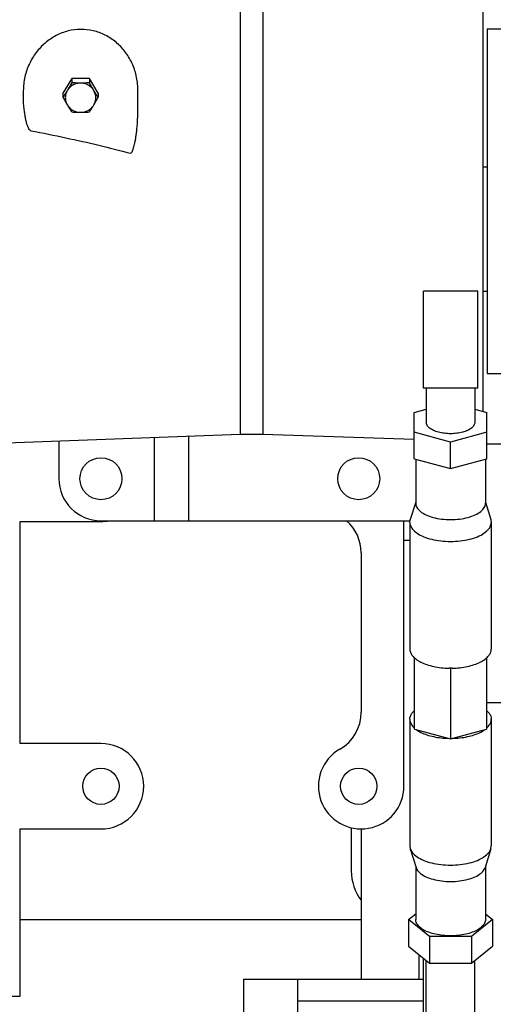
# Model space of a CAD drawing. Units: inches. Extents: x -6252 to -1303, y 462 to 4329.
# Drawn here: x -4224 to -4218, y 2540 to 2552 of the extents above; entities that cross this region are included whole.
import ezdxf

# ---------------------------------------------------------------- set-up
doc = ezdxf.new("R2010")
doc.units = ezdxf.units.IN
doc.header["$LTSCALE"] = 0.5
doc.header["$MEASUREMENT"] = 0
doc.layers.add('OBJECT', color=1, linetype='Continuous')

msp = doc.modelspace()

# ---------------------------------------------------------------- linework, layer by layer
at = {"layer": 'OBJECT'}
for p, q in [((-4217.95549, 2547.26485), (-4217.95549, 2554.84316)), ((-4220.93801, 2554.72389), (-4220.93801, 2546.98821)), ((-4220.65735, 2554.72389), (-4220.65735, 2546.98821)), ((-4217.90871, 2551.95978), (-4217.90871, 2547.73101)), ((-4217.90871, 2551.95978), (-4217.34739, 2551.95978)), ((-4223.00133, 2551.34698), (-4223.10936, 2551.16804)), ((-4223.00133, 2551.34698), (-4223.00133, 2551.29716)), ((-4222.78528, 2551.34698), (-4223.00133, 2551.34698)), ((-4222.78528, 2551.34698), (-4222.78528, 2551.29716)), ((-4222.67725, 2551.16804), (-4222.78528, 2551.34698)), ((-4223.59496, 2551.19951), (-4223.59496, 2551.14621)), ((-4223.10936, 2551.16804), (-4223.10936, 2551.11823)), ((-4222.67725, 2551.16804), (-4222.67725, 2551.11823)), ((-4222.19164, 2550.9404), (-4222.19164, 2551.21526)), ((-4217.95549, 2550.26456), (-4217.90871, 2550.26456)), ((-4218.68987, 2547.5517), (-4218.68987, 2548.73984)), ((-4218.02451, 2548.73984), (-4218.68987, 2548.73984)), ((-4218.02451, 2547.5517), (-4218.02451, 2548.73984)), ((-4217.95549, 2548.73961), (-4217.90871, 2548.73961)), ((-4217.90871, 2547.73101), (-4217.34739, 2547.73101)), ((-4218.45779, 2547.5517), (-4218.68987, 2547.5517)), ((-4218.65422, 2547.5517), (-4218.65422, 2547.13229)), ((-4218.02451, 2547.5517), (-4218.25658, 2547.5517)), ((-4218.06015, 2547.5517), (-4218.06015, 2547.13229)), ((-4218.80274, 2547.25298), (-4218.65422, 2547.2932)), ((-4218.06015, 2547.2932), (-4217.91163, 2547.25298)), ((-4218.80274, 2546.68633), (-4218.80274, 2547.25298)), ((-4217.91163, 2546.68633), (-4217.91163, 2547.25298)), ((-4224.16565, 2546.86893), (-4220.93801, 2546.98821)), ((-4223.1586, 2546.90614), (-4223.1586, 2546.44138)), ((-4221.98917, 2546.94936), (-4221.98917, 2545.92627)), ((-4221.56817, 2546.96492), (-4221.56817, 2545.92627)), ((-4220.93801, 2546.98821), (-4220.65735, 2546.98821)), ((-4220.65735, 2546.98821), (-4218.80274, 2546.9252)), ((-4218.35719, 2546.89091), (-4218.80274, 2547.0116)), ((-4217.91163, 2547.0116), (-4218.35719, 2546.89091)), ((-4218.35719, 2546.56564), (-4218.35719, 2546.89091)), ((-4217.91163, 2546.86893), (-4217.14624, 2546.86893)), ((-4218.80274, 2546.68633), (-4218.35719, 2546.56564)), ((-4218.78492, 2546.6815), (-4218.78492, 2546.14073)), ((-4218.35719, 2546.56564), (-4217.91163, 2546.68633)), ((-4217.92946, 2546.6815), (-4217.92946, 2546.14073)), ((-4218.78492, 2546.15509), (-4218.85113, 2545.93911)), ((-4217.92946, 2546.15509), (-4217.86325, 2545.93911)), ((-4218.85621, 2545.90578), (-4218.85113, 2545.93911)), ((-4217.86325, 2545.93911), (-4217.85817, 2545.90578)), ((-4223.63516, 2543.1941), (-4223.63516, 2545.91654)), ((-4223.63516, 2545.91654), (-4222.64349, 2545.91654)), ((-4222.64349, 2545.92627), (-4218.85308, 2545.92627)), ((-4218.92937, 2542.67019), (-4218.92937, 2545.92627)), ((-4218.85621, 2545.90578), (-4218.85621, 2544.35174)), ((-4217.85817, 2545.90578), (-4217.85817, 2544.35174)), ((-4218.85621, 2545.68146), (-4218.92937, 2545.68146)), ((-4219.45327, 2545.53301), (-4219.45327, 2543.57763)), ((-4218.79858, 2543.37178), (-4218.79858, 2544.24252)), ((-4218.77949, 2544.22701), (-4218.79858, 2544.23218)), ((-4217.9158, 2544.23218), (-4217.93488, 2544.22701)), ((-4217.9158, 2544.24252), (-4217.9158, 2543.37178)), ((-4218.35719, 2544.11262), (-4218.37627, 2544.11779)), ((-4218.3381, 2544.11779), (-4218.35719, 2544.11262)), ((-4218.35719, 2544.11262), (-4218.35719, 2543.25222)), ((-4215.55814, 2543.69083), (-4217.9158, 2543.69083)), ((-4218.85621, 2543.49134), (-4218.85621, 2541.9373)), ((-4217.85817, 2543.49134), (-4217.85817, 2541.9373)), ((-4218.79858, 2543.37178), (-4218.35719, 2543.25222)), ((-4218.35719, 2543.25222), (-4217.9158, 2543.37178)), ((-4222.64349, 2543.1941), (-4223.63516, 2543.1941)), ((-4223.63516, 2540.09744), (-4223.63516, 2542.14629)), ((-4223.63516, 2542.14629), (-4222.64349, 2542.14629)), ((-4219.57489, 2542.1606), (-4219.57489, 2541.63174)), ((-4219.45327, 2542.14629), (-4219.45327, 2540.30485)), ((-4218.85621, 2541.9373), (-4218.85113, 2541.90398)), ((-4218.85113, 2541.90398), (-4218.78056, 2541.67378)), ((-4217.86325, 2541.90398), (-4217.93381, 2541.67378)), ((-4217.86325, 2541.90398), (-4217.85817, 2541.9373)), ((-4218.78492, 2541.68799), (-4218.78492, 2541.03607)), ((-4217.92946, 2541.68799), (-4217.92946, 2541.03607)), ((-4223.63516, 2541.03767), (-4219.45327, 2541.03767)), ((-4218.87167, 2541.03607), (-4218.78492, 2541.10656)), ((-4218.87167, 2541.03607), (-4218.87167, 2540.7108)), ((-4218.61443, 2540.82703), (-4218.87167, 2541.03607)), ((-4217.84271, 2541.03607), (-4218.09995, 2540.82703)), ((-4217.92946, 2541.10656), (-4217.84271, 2541.03607)), ((-4217.84271, 2541.03607), (-4217.84271, 2540.7108)), ((-4218.61443, 2540.82703), (-4218.61443, 2540.50176)), ((-4218.09995, 2540.82703), (-4218.61443, 2540.82703)), ((-4218.09995, 2540.82703), (-4218.09995, 2540.50176)), ((-4218.87167, 2540.7108), (-4218.61443, 2540.50176)), ((-4218.09995, 2540.50176), (-4217.84271, 2540.7108)), ((-4218.74086, 2540.30485), (-4218.74086, 2540.6045)), ((-4218.68987, 2529.57746), (-4218.68987, 2540.56306)), ((-4218.65422, 2539.89679), (-4218.65422, 2540.5341)), ((-4218.06015, 2539.89679), (-4218.06015, 2540.5341)), ((-4218.61443, 2540.50176), (-4218.09995, 2540.50176)), ((-4220.89387, 2540.30485), (-4220.89387, 2534.89886)), ((-4220.89387, 2540.30485), (-4218.68987, 2540.30485)), ((-4220.22851, 2534.85419), (-4220.22851, 2540.30485)), ((-4224.15617, 2540.09744), (-4223.63516, 2540.09744)), ((-4220.22851, 2540.03752), (-4218.68987, 2540.03752))]:
    msp.add_line(p, q, dxfattribs=at)
for centre, radius in [((-4222.64349, 2546.44138), 0.25728), ((-4219.48321, 2546.44138), 0.25728), ((-4222.64349, 2542.66949), 0.22219), ((-4219.48321, 2542.66949), 0.22219)]:
    msp.add_circle(centre, radius, dxfattribs=at)
for centre, radius, start, end in [((-4222.64349, 2546.44138), 0.51511, 180, 270), ((-4222.64349, 2546.44044), 0.52391, 270, 280.895022), ((-4219.97718, 2545.53301), 0.52391, 0, 48.665537), ((-4219.97718, 2543.57763), 0.52391, 300, 0), ((-4222.64349, 2542.67019), 0.52391, 270, 90), ((-4219.45327, 2542.67019), 0.52391, 120, 0), ((-4218.98082, 2541.63174), 0.59407, 180, 217.318706)]:
    msp.add_arc(centre, radius, start, end, dxfattribs=at)
for points, start_tangent, end_tangent in [([(-4222.19164, 2551.21526), (-4222.21055, 2551.38389), (-4222.26515, 2551.54213), (-4222.34954, 2551.68005), (-4222.45752, 2551.79269), (-4222.58965, 2551.88002), (-4222.73825, 2551.93418), (-4222.89166, 2551.95115), (-4223.04504, 2551.93138), (-4223.1941, 2551.87442), (-4223.32737, 2551.78402), (-4223.43646, 2551.66831), (-4223.52137, 2551.52795), (-4223.57611, 2551.36817), (-4223.59496, 2551.19951)], (0, 1.18814351), (0, -1.18814351)), ([(-4223.00133, 2551.29716), (-4223.0288, 2551.24801), (-4223.05535, 2551.20281)], (-0.57090339, -1.04199535), (-0.61408235, -1.01714693)), ([(-4222.8933, 2551.29227), (-4222.9419, 2551.28613), (-4222.98695, 2551.26825), (-4223.02565, 2551.23983), (-4223.05535, 2551.20281)], (-1.18814351, 0), (-0.61408405, -1.0171459)), ([(-4222.8933, 2551.29227), (-4222.92903, 2551.29284), (-4222.96482, 2551.2945), (-4223.00133, 2551.29716)], (-1.18814351, 0), (-1.18393415, 0.09992457)), ([(-4222.78528, 2551.29716), (-4222.82181, 2551.2945), (-4222.8576, 2551.29284), (-4222.8933, 2551.29227)], (-1.18393415, -0.09992457), (-1.18814351, 0)), ([(-4222.73126, 2551.20281), (-4222.76096, 2551.23983), (-4222.79966, 2551.26825), (-4222.84471, 2551.28613), (-4222.8933, 2551.29227)], (-0.61408249, 1.01714684), (-1.18814351, 0)), ([(-4222.73126, 2551.20281), (-4222.75781, 2551.24802), (-4222.78528, 2551.29716)], (-0.61408249, 1.01714684), (-0.57090339, 1.04199535)), ([(-4223.50141, 2550.70868), (-4223.51902, 2550.72116), (-4223.53338, 2550.745), (-4223.54483, 2550.77343), (-4223.55523, 2550.80744), (-4223.56504, 2550.84804), (-4223.56971, 2550.871), (-4223.5742, 2550.89594), (-4223.57851, 2550.92312), (-4223.58259, 2550.95276), (-4223.58634, 2550.98511), (-4223.58965, 2551.02038), (-4223.59236, 2551.05884), (-4223.59424, 2551.10072), (-4223.59496, 2551.14621)], (-1.16634546, 0.22654641), (0, 1.18814351)), ([(-4223.05535, 2551.20281), (-4223.08189, 2551.16009), (-4223.10936, 2551.11823)], (-0.61408249, -1.01714684), (-0.6628621, -0.98605215)), ([(-4223.05535, 2551.20281), (-4223.07402, 2551.1597), (-4223.08041, 2551.11334), (-4223.07402, 2551.06698), (-4223.05535, 2551.02387)], (-0.61408249, -1.01714684), (0.61408093, -1.01714778)), ([(-4222.73126, 2551.02387), (-4222.71258, 2551.06698), (-4222.70619, 2551.11334), (-4222.71258, 2551.1597), (-4222.73126, 2551.20281)], (0.61408249, 1.01714684), (-0.61408093, 1.01714778)), ([(-4222.67725, 2551.11823), (-4222.70472, 2551.16009), (-4222.73126, 2551.20281)], (-0.6628621, 0.98605215), (-0.61408263, 1.01714676)), ([(-4223.10936, 2551.11823), (-4223.08189, 2551.06908), (-4223.05535, 2551.02387)], (0.57090339, -1.04199535), (0.61408235, -1.01714693)), ([(-4223.05535, 2551.02387), (-4223.02565, 2550.98685), (-4222.98695, 2550.95843), (-4222.9419, 2550.94055), (-4222.8933, 2550.93441)], (0.61408249, -1.01714684), (1.18814351, 0)), ([(-4223.05535, 2551.02387), (-4223.0288, 2550.98115), (-4223.00133, 2550.93929)], (0.61408249, -1.01714684), (0.6628621, -0.98605215)), ([(-4222.8933, 2550.93441), (-4222.84471, 2550.94055), (-4222.79966, 2550.95843), (-4222.76096, 2550.98685), (-4222.73126, 2551.02387)], (1.18814351, 0), (0.61408405, 1.0171459)), ([(-4222.78528, 2550.93929), (-4222.7578, 2550.98116), (-4222.73126, 2551.02387)], (0.6628621, 0.98605215), (0.61408263, 1.01714676)), ([(-4222.73126, 2551.02387), (-4222.70472, 2551.06909), (-4222.67725, 2551.11823)], (0.61408249, 1.01714684), (0.57090339, 1.04199535)), ([(-4223.00133, 2550.93929), (-4222.96479, 2550.93663), (-4222.929, 2550.93498), (-4222.8933, 2550.93441)], (1.18393415, -0.09992457), (1.18814351, 0)), ([(-4222.8933, 2550.93441), (-4222.85758, 2550.93498), (-4222.82179, 2550.93663), (-4222.78528, 2550.93929)], (1.18814351, 0), (1.18393415, 0.09992457)), ([(-4222.2852, 2550.43433), (-4222.26211, 2550.44972), (-4222.25164, 2550.47119), (-4222.24282, 2550.49662), (-4222.23471, 2550.52624), (-4222.22692, 2550.56095), (-4222.21933, 2550.60157), (-4222.21562, 2550.62436), (-4222.21197, 2550.64906), (-4222.20841, 2550.67589), (-4222.20495, 2550.70504), (-4222.20167, 2550.73673), (-4222.19863, 2550.77115), (-4222.19595, 2550.80851), (-4222.19375, 2550.84905), (-4222.19222, 2550.89295), (-4222.19164, 2550.9404)], (1.1472434, -0.30905919), (0, 1.18814351)), ([(-4223.50141, 2550.70868), (-4223.0739, 2550.62185), (-4222.66835, 2550.53091), (-4222.2852, 2550.43433)], (1.16634546, -0.22654641), (1.1472434, -0.30905919)), ([(-4218.35718, 2547.55207), (-4218.40099, 2547.55195), (-4218.44577, 2547.55172), (-4218.45795, 2547.5517)], (-1.18814351, 0), (-1.18814327, -0.00075414)), ([(-4218.25642, 2547.5517), (-4218.26857, 2547.55172), (-4218.31336, 2547.55195), (-4218.35718, 2547.55207)], (-1.18814327, 0.00075257), (-1.18814351, 0)), ([(-4218.35719, 2546.99293), (-4218.43407, 2546.99768), (-4218.50571, 2547.0116), (-4218.56722, 2547.03375), (-4218.61443, 2547.06261), (-4218.6441, 2547.09622), (-4218.65422, 2547.13229)], (-1.18814351, 0), (0, 1.18814351)), ([(-4218.06015, 2547.13229), (-4218.07027, 2547.09622), (-4218.09995, 2547.06261), (-4218.14715, 2547.03375), (-4218.20867, 2547.0116), (-4218.28031, 2546.99768), (-4218.35719, 2546.99293)], (0, -1.18814351), (-1.18814351, 0)), ([(-4218.78492, 2546.14073), (-4218.77035, 2546.08879), (-4218.72761, 2546.0404), (-4218.65964, 2545.99883), (-4218.57105, 2545.96694), (-4218.46789, 2545.9469), (-4218.35719, 2545.94006), (-4218.24648, 2545.9469), (-4218.14332, 2545.96694), (-4218.05474, 2545.99883), (-4217.98676, 2546.0404), (-4217.94403, 2546.08879), (-4217.92946, 2546.14073)], (0, -1.18814351), (0, 1.18814351)), ([(-4218.85621, 2545.90578), (-4218.84171, 2545.84975), (-4218.79905, 2545.79698), (-4218.73071, 2545.75053), (-4218.64066, 2545.7131), (-4218.53414, 2545.68687), (-4218.41734, 2545.67336), (-4218.29704, 2545.67336), (-4218.18023, 2545.68687), (-4218.07371, 2545.7131), (-4217.98367, 2545.75053), (-4217.91533, 2545.79698), (-4217.87267, 2545.84975), (-4217.85817, 2545.90578)], (0, -1.18814351), (0, 1.18814351)), ([(-4218.85621, 2544.35174), (-4218.84964, 2544.31387), (-4218.83034, 2544.27734), (-4218.79858, 2544.24252)], (0, -1.18814351), (0.88774253, -0.78968234)), ([(-4217.9158, 2544.24252), (-4217.88404, 2544.27734), (-4217.86474, 2544.31387), (-4217.85817, 2544.35174)], (0.88774253, 0.78968234), (0, 1.18814351)), ([(-4218.79352, 2544.23813), (-4218.79858, 2544.24252)], (-0.90735221, 0.76707038), (-0.88774253, 0.78968234)), ([(-4218.77949, 2544.22701), (-4218.78934, 2544.23467), (-4218.79352, 2544.23813)], (-0.95268047, 0.70998938), (-0.90735221, 0.76707038)), ([(-4218.77949, 2544.22701), (-4218.72028, 2544.19113), (-4218.64728, 2544.16124), (-4218.56346, 2544.13856), (-4218.47201, 2544.1239), (-4218.37627, 2544.11779)], (0.95268047, -0.70998938), (1.18795201, -0.02133136)), ([(-4218.3381, 2544.11779), (-4218.24237, 2544.1239), (-4218.15091, 2544.13856), (-4218.06709, 2544.16124), (-4217.9941, 2544.19113), (-4217.93488, 2544.22701)], (1.18795201, 0.02133136), (0.95268047, 0.70998938)), ([(-4217.92504, 2544.23467), (-4217.93488, 2544.22701)], (-0.92212343, -0.74924854), (-0.95268047, -0.70998938)), ([(-4217.9158, 2544.24252), (-4217.92504, 2544.23467)], (-0.88774253, -0.78968234), (-0.92212343, -0.74924854)), ([(-4218.3381, 2544.11779), (-4218.35719, 2544.11762), (-4218.37627, 2544.11779)], (-1.18795201, -0.02133136), (-1.18795201, 0.02133136)), ([(-4218.85621, 2543.49134), (-4218.84964, 2543.52922), (-4218.83034, 2543.56575), (-4218.79858, 2543.60057)], (0, 1.18814351), (0.88774253, 0.78968234)), ([(-4217.9158, 2543.60057), (-4217.88404, 2543.56575), (-4217.86474, 2543.52922), (-4217.85817, 2543.49134)], (0.88774253, -0.78968234), (0, -1.18814351)), ([(-4218.85621, 2543.49134), (-4218.84964, 2543.45347), (-4218.83034, 2543.41694), (-4218.79858, 2543.38212)], (0, -1.18814351), (0.88774253, -0.78968234)), ([(-4217.9158, 2543.38212), (-4217.88404, 2543.41694), (-4217.86474, 2543.45347), (-4217.85817, 2543.49134)], (0.88774253, 0.78968234), (0, 1.18814351)), ([(-4218.77949, 2543.36661), (-4218.72028, 2543.33074), (-4218.64728, 2543.30085), (-4218.56346, 2543.27816), (-4218.47201, 2543.2635), (-4218.37627, 2543.25739)], (0.95268047, -0.70998938), (1.18795201, -0.02133136)), ([(-4218.3381, 2543.25739), (-4218.24237, 2543.2635), (-4218.15091, 2543.27816), (-4218.06709, 2543.30085), (-4217.9941, 2543.33074), (-4217.93488, 2543.36661)], (1.18795201, 0.02133136), (0.95268047, 0.70998938)), ([(-4218.85102, 2541.90401), (-4218.84171, 2541.88128), (-4218.79905, 2541.8285), (-4218.73071, 2541.78205), (-4218.64066, 2541.74463), (-4218.53414, 2541.7184), (-4218.41734, 2541.70489), (-4218.29704, 2541.70489), (-4218.18023, 2541.7184), (-4218.07371, 2541.74463), (-4217.98367, 2541.78205), (-4217.91533, 2541.8285), (-4217.87267, 2541.88128), (-4217.86336, 2541.90401)], (0.34759431, -1.13616161), (0.34759431, 1.13616161)), ([(-4218.78044, 2541.67382), (-4218.77035, 2541.65041), (-4218.72761, 2541.60201), (-4218.65964, 2541.56045), (-4218.57105, 2541.52856), (-4218.46789, 2541.50851), (-4218.35719, 2541.50167), (-4218.24648, 2541.50851), (-4218.14332, 2541.52856), (-4218.05474, 2541.56045), (-4217.98676, 2541.60201), (-4217.94403, 2541.65041), (-4217.93393, 2541.67382)], (0.3491644, -1.13568007), (0.3491644, 1.13568007)), ([(-4217.92946, 2541.03607), (-4217.94018, 2540.99141), (-4217.97182, 2540.949), (-4218.02277, 2540.91095), (-4218.0905, 2540.87917), (-4218.1716, 2540.85527), (-4218.26201, 2540.84042), (-4218.35719, 2540.83539), (-4218.45237, 2540.84042), (-4218.54277, 2540.85527), (-4218.62387, 2540.87917), (-4218.6916, 2540.91095), (-4218.74256, 2540.949), (-4218.7742, 2540.99141), (-4218.78492, 2541.03607)], (0, -1.18814351), (0, 1.18814351))]:
    msp.add_spline(points, degree=3, dxfattribs=dict(at, start_tangent=start_tangent, end_tangent=end_tangent))

doc.saveas('drawing.dxf')
